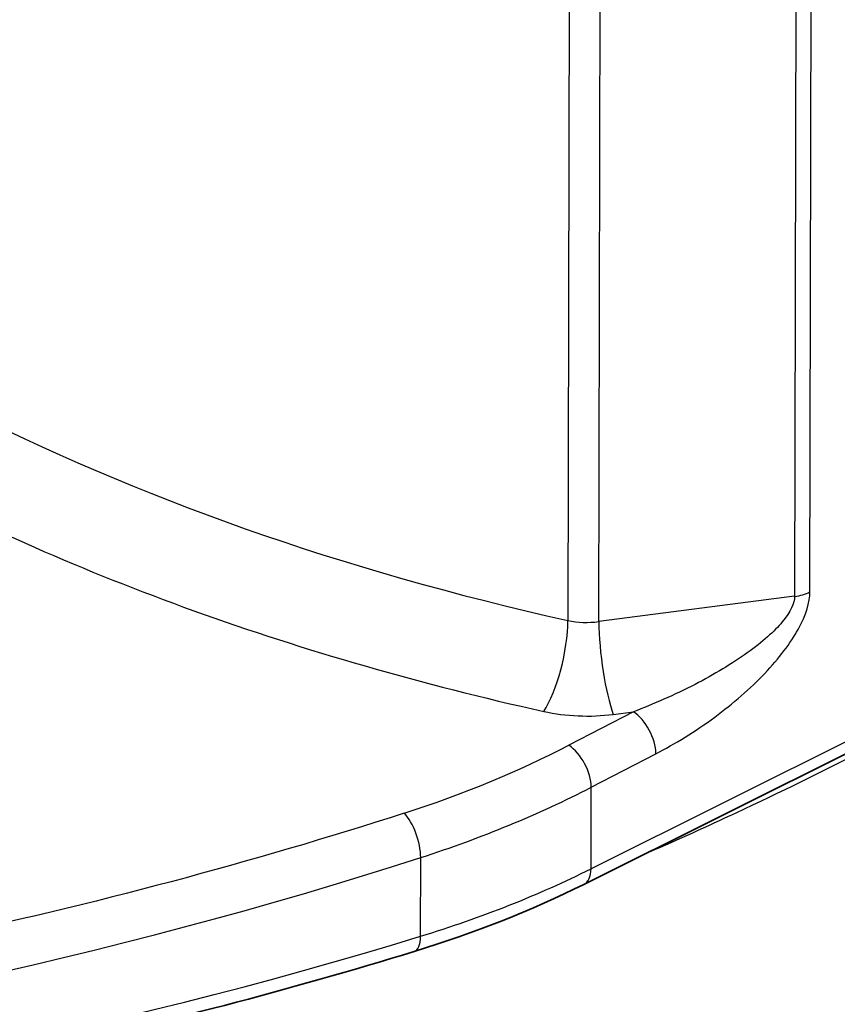
# Model space of a CAD drawing. Units: millimetres. Extents: x 94 to 7338, y 52 to 3424.
# Drawn here: x 972 to 1003, y 657 to 694 of the extents above; entities that cross this region are included whole.
import ezdxf

# ---------------------------------------------------------------- set-up
doc = ezdxf.new("R2010")
doc.units = ezdxf.units.MM
doc.header["$LTSCALE"] = 6.5
doc.layers.add('Visible (ISO)', color=7, linetype='Continuous', lineweight=35)
doc.layers.add('Visible Narrow (ISO)', color=7, linetype='Continuous', lineweight=25)

msp = doc.modelspace()

# ---------------------------------------------------------------- linework, layer by layer
at = {"layer": 'Visible (ISO)'}
msp.add_line((1009.07, 669.317), (993.354, 661.482), dxfattribs=at)
msp.add_open_spline([(993.354, 661.482), (991.394, 660.505), (989.238, 659.653), (986.959, 658.953)], degree=3, dxfattribs=at)
msp.add_open_spline([(986.959, 658.953), (977.588, 656.073), (967.487, 653.865), (946.717, 650.989), (935.88, 650.308), (923.101, 650.441), (921.065, 650.491), (919.032, 650.568)], degree=3, knots=[0, 0, 0, 0, 3.204538, 3.204538, 6.427411, 6.427411, 7.038258, 7.038258, 7.038258, 7.038258], dxfattribs=at)
at = {"layer": 'Visible Narrow (ISO)'}
for p, q in [((1001.877, 672.506), (1001.984, 721.17)), ((1001.411, 721.003), (1001.304, 672.34)), ((992.86, 720.151), (992.753, 671.431)), ((993.918, 671.388), (994.025, 720.096)), ((979.039, 675.449), (979.039, 675.449)), ((979.674, 675.216), (979.674, 675.216)), ((980.445, 674.94), (980.445, 674.94)), ((1001.304, 672.34), (993.918, 671.388)), ((1009.396, 669.93), (993.629, 662.07)), ((995.224, 667.988), (992.788, 666.727)), ((994.465, 667.89), (995.224, 667.988)), ((993.635, 665.144), (996.071, 666.405)), ((993.629, 662.07), (993.635, 665.144)), ((987.198, 659.525), (987.205, 662.493)), ((976.373, 659.375), (976.373, 659.375)), ((973.5, 658.668), (973.5, 658.668))]:
    msp.add_line(p, q, dxfattribs=at)
for centre, major_axis, ratio, start_param, end_param in [((1020.373, 712.8), (-76.196, -0.429), 0.581077, 0.839667, 1.196604), ((1001.036, 673.055), (1.27, -0.003), 0.575881, 4.926165, 5.437968), ((991.832, 670.069), (0.551, 2.479), 0.297412, 3.795689, 5.358497), ((993.489, 672.55), (-2.032, -0.03), 0.587133, 1.191241, 1.774716), ((994.454, 669.957), (-0.325, 2.519), 0.169213, 0.945199, 2.511265), ((993.435, 670), (4.151, -0.029), 0.523356, 4.322643, 4.966907), ((995.23, 666.954), (0.584, -1.128), 0.537453, 0.811416, 2.381679), ((974.743, 677.724), (28.727, 3.054), 0.54616, 5.078602, 5.332229), ((992.794, 665.693), (-0.584, 1.128), 0.537453, 3.953009, 5.523272), ((970.071, 680.532), (35.562, 0.182), 0.580728, 5.212123, 5.433747), ((986.593, 663.135), (-0.39, 1.209), 0.389936, 4.03218, 5.600542), ((926.02, 726.922), (127.001, 0.677), 0.58086, 4.588041, 5.211964), ((970.064, 677.428), (-35.561, 0.336), 0.570993, 2.078906, 2.300531), ((992.787, 662.619), (0.567, -1.137), 0.547486, 0, 0.819607), ((926.012, 723.454), (126.996, -1.219), 0.570859, 4.596638, 5.22056), ((986.586, 660.167), (0.373, -1.214), 0.399588, 0, 0.896199)]:
    msp.add_ellipse(centre, major_axis=major_axis, ratio=ratio, start_param=start_param, end_param=end_param, dxfattribs=at)
for points, knots in [([(967.057, 676.89), (970.617, 674.999), (974.513, 673.285), (978.653, 671.797), (982.842, 670.29), (987.279, 669.016), (991.844, 668.001)], [0.0413315, 0.0413315, 0.0413315, 0.0413315, 0.2267741, 0.2267741, 0.2267741, 0.414449, 0.414449, 0.414449, 0.414449]), ([(1001.304, 672.34), (1001.302, 672.087), (1001.158, 671.758), (1000.837, 671.374), (1000.539, 671.018), (1000.088, 670.616), (999.519, 670.209), (998.951, 669.802), (998.267, 669.391), (997.549, 669.02), (996.776, 668.62), (995.967, 668.268), (995.224, 667.988)], [0.004119, 0.004119, 0.004119, 0.004119, 0.410006, 0.410006, 0.410006, 0.787148, 0.787148, 0.787148, 1.164291, 1.164291, 1.164291, 1.570185, 1.570185, 1.570185, 1.570185]), ([(996.071, 666.405), (996.782, 666.773), (997.555, 667.245), (998.293, 667.79), (998.979, 668.297), (999.633, 668.865), (1000.176, 669.435), (1000.719, 670.006), (1001.149, 670.577), (1001.434, 671.091), (1001.74, 671.643), (1001.876, 672.127), (1001.877, 672.506)], [4.713, 4.713, 4.713, 4.713, 5.118893, 5.118893, 5.118893, 5.496035, 5.496035, 5.496035, 5.873176, 5.873176, 5.873176, 6.279066, 6.279066, 6.279066, 6.279066]), ([(995.626, 662.615), (996.726, 663.091), (997.809, 663.58), (998.878, 664.078), (998.954, 664.113), (999.029, 664.149), (999.104, 664.184), (1000.758, 664.958), (1002.376, 665.755), (1003.965, 666.571), (1004.008, 666.593), (1004.051, 666.615), (1004.094, 666.637), (1005.71, 667.469), (1007.295, 668.321), (1008.843, 669.197), (1008.86, 669.206), (1008.877, 669.216), (1008.893, 669.225), (1008.913, 669.236), (1008.933, 669.247), (1008.953, 669.259)], [0.02970752, 0.02970752, 0.02970752, 0.02970752, 0.0338918, 0.0338918, 0.0338918, 0.03418675, 0.03418675, 0.03418675, 0.04067017, 0.04067017, 0.04067017, 0.04084657, 0.04084657, 0.04084657, 0.04744854, 0.04744854, 0.04744854, 0.04751966, 0.04751966, 0.04751966, 0.04760395, 0.04760395, 0.04760395, 0.04760395]), ([(986.587, 664.168), (980.872, 662.322), (974.85, 660.716), (968.625, 659.391), (962.45, 658.077), (956.075, 657.04), (949.616, 656.299), (943.13, 655.556), (936.56, 655.112), (930.027, 654.968), (927.808, 654.919), (925.593, 654.904), (923.387, 654.923)], [1.853515, 1.853515, 1.853515, 1.853515, 2.0109314, 2.0109314, 2.0109314, 2.167065, 2.167065, 2.167065, 2.3238306, 2.3238306, 2.3238306, 2.3770771, 2.3770771, 2.3770771, 2.3770771])]:
    msp.add_open_spline(points, degree=3, knots=knots, dxfattribs=at)

doc.saveas('drawing.dxf')
